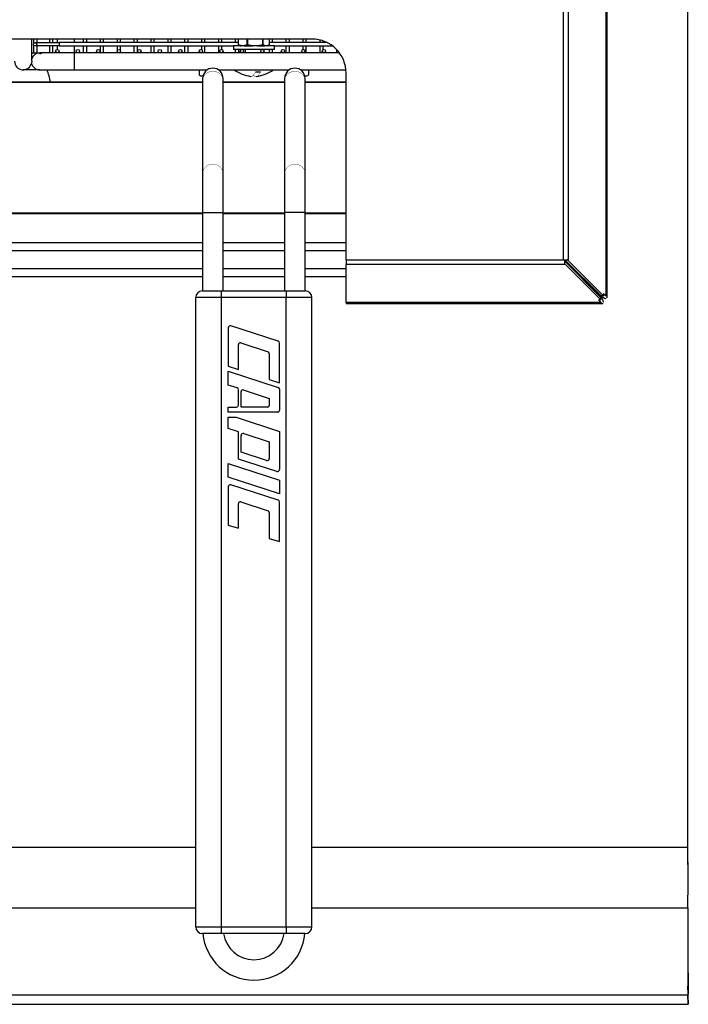
# Model space of a CAD drawing. Extents: x -1 to 409, y -925 to 206.
# Drawn here: x 204 to 400, y -925 to -637 of the extents above; entities that cross this region are included whole.
import ezdxf

# ---------------------------------------------------------------- set-up
doc = ezdxf.new("R2010")
doc.units = 0
doc.header["$LTSCALE"] = 10
doc.header["$MEASUREMENT"] = 0
doc.layers.add('Capic_2d', color=7, linetype='CONTINUOUS')

msp = doc.modelspace()

# ---------------------------------------------------------------- linework, layer by layer
at = {"layer": 'Capic_2d', "linetype": 'Continuous'}
for p, q in [((400, -879), (400, -13.65)), ((363.59, -707.23), (363.59, -174.65)), ((365, -174.65), (365, -707.23)), ((376.03, -717.83), (376.03, -174.65)), ((376.32, -718.33), (376.32, -174.65)), ((290, -642.65), (110, -642.65)), ((208, -649.05), (208, -642.65)), ((208.57, -642.65), (208.57, -643.91)), ((208.57, -644.43), (208.57, -646.67)), ((209, -643.67), (216, -643.67)), ((216, -644.67), (209, -644.67)), ((209.57, -643.67), (209.57, -642.65)), ((209.57, -646.69), (209.57, -644.67)), ((213.22, -642.65), (213.22, -643.67)), ((213.22, -644.67), (213.22, -646.67)), ((214.22, -643.67), (214.22, -642.65)), ((214.22, -646.67), (214.22, -644.67)), ((215.5, -642.65), (215.5, -643.67)), ((215.5, -644.67), (215.5, -645.67)), ((216, -643.67), (216, -644.17)), ((268.41, -643.67), (216, -643.67)), ((216, -644.17), (216, -644.67)), ((216, -644.67), (267, -644.67)), ((220.5, -643.67), (220.5, -642.65)), ((220.5, -646.67), (220.5, -644.67)), ((223.1, -642.65), (223.1, -643.67)), ((223.1, -644.67), (223.1, -646.67)), ((224.1, -643.67), (224.1, -642.65)), ((224.1, -646.67), (224.1, -644.67)), ((228.04, -642.65), (228.04, -643.67)), ((228.04, -644.67), (228.04, -646.67)), ((229.04, -643.67), (229.04, -642.65)), ((229.04, -646.67), (229.04, -644.67)), ((232.98, -642.65), (232.98, -643.67)), ((232.98, -644.67), (232.98, -646.67)), ((233.98, -643.67), (233.98, -642.65)), ((233.98, -646.04), (233.98, -644.67)), ((237.92, -642.65), (237.92, -643.67)), ((237.92, -644.67), (237.92, -646.67)), ((238.92, -643.67), (238.92, -642.65)), ((238.92, -646.67), (238.92, -644.67)), ((242.86, -642.65), (242.86, -643.67)), ((242.86, -644.67), (242.86, -646.67)), ((243.86, -643.67), (243.86, -642.65)), ((243.86, -646.67), (243.86, -644.67)), ((247.8, -642.65), (247.8, -643.67)), ((247.8, -644.67), (247.8, -646.67)), ((248.8, -643.67), (248.8, -642.65)), ((248.8, -646.67), (248.8, -644.67)), ((252.74, -642.65), (252.74, -643.67)), ((252.74, -644.67), (252.74, -646.67)), ((253.74, -643.67), (253.74, -642.65)), ((253.74, -646.67), (253.74, -644.67)), ((257.68, -642.65), (257.68, -643.67)), ((257.68, -644.67), (257.68, -645.7)), ((258.68, -643.67), (258.68, -642.65)), ((258.68, -646.67), (258.68, -644.67)), ((262.62, -642.65), (262.62, -643.67)), ((262.62, -644.67), (262.62, -646.67)), ((263.62, -643.67), (263.62, -642.65)), ((263.62, -645.68), (263.62, -644.67)), ((278.2, -644.67), (267, -644.67)), ((267, -644.67), (267, -645.67)), ((267.56, -642.65), (267.56, -643.67)), ((268.41, -642.65), (268.41, -644.26)), ((268.41, -644.26), (268.43, -644.26)), ((268.43, -642.65), (268.43, -644.26)), ((268.43, -644.26), (269.29, -644.57)), ((268.46, -644.34), (268.46, -644.35)), ((269.32, -644.65), (268.46, -644.35)), ((268.46, -644.35), (268.64, -644.46)), ((268.64, -644.46), (268.98, -644.65)), ((268.98, -644.65), (269.32, -644.65)), ((269.29, -644.57), (270.16, -644.57)), ((270.16, -644.57), (271.01, -644.26)), ((271.07, -644.35), (270.2, -644.65)), ((270.2, -644.65), (272.57, -644.65)), ((271.01, -644.26), (271.01, -642.65)), ((271.01, -644.26), (271.1, -644.26)), ((272.57, -644.65), (271.07, -644.35)), ((271.1, -642.65), (271.1, -644.26)), ((271.1, -644.26), (272.59, -644.57)), ((272.59, -644.57), (274.1, -644.57)), ((274.1, -644.57), (275.59, -644.26)), ((275.61, -644.35), (274.11, -644.65)), ((274.11, -644.65), (276.25, -644.65)), ((275.59, -644.26), (275.59, -642.65)), ((275.59, -644.26), (275.67, -644.26)), ((276.25, -644.65), (275.61, -644.35)), ((275.67, -642.65), (275.67, -644.26)), ((275.67, -644.26), (276.3, -644.57)), ((276.3, -644.57), (276.94, -644.57)), ((277.18, -644.55), (276.9, -644.65)), ((276.9, -644.65), (277.02, -644.65)), ((276.94, -644.57), (277.58, -644.26)), ((277.02, -644.65), (277.36, -644.46)), ((277.36, -644.46), (277.18, -644.55)), ((277.54, -644.35), (277.36, -644.46)), ((277.54, -644.34), (277.54, -644.35)), ((277.58, -644.26), (277.58, -642.65)), ((277.58, -644.26), (277.59, -644.26)), ((277.59, -644.26), (277.59, -642.65)), ((294.4, -643.67), (277.59, -643.67)), ((279, -644.67), (278.2, -644.67)), ((278.44, -643.67), (278.44, -642.65)), ((279, -645.67), (279, -644.67)), ((279, -644.67), (296.03, -644.67)), ((282.38, -642.65), (282.38, -643.67)), ((282.38, -644.67), (282.38, -646.67)), ((283.38, -643.67), (283.38, -642.65)), ((283.38, -646.67), (283.38, -644.67)), ((287.32, -642.65), (287.32, -643.67)), ((287.32, -644.67), (287.32, -645.7)), ((288.32, -643.67), (288.32, -642.65)), ((288.32, -646.67), (288.32, -644.67)), ((292.26, -642.91), (292.26, -643.67)), ((292.26, -644.67), (292.26, -646.67)), ((293.26, -643.67), (293.26, -643.19)), ((293.26, -645.73), (293.26, -644.67)), ((208, -646.67), (208.71, -646.67)), ((208.71, -646.67), (209.57, -646.69)), ((209.57, -646.67), (210.4, -646.67)), ((210.4, -646.67), (210.4, -647.07)), ((211.68, -646.67), (210.4, -646.67)), ((215.5, -646.67), (211.68, -646.67)), ((220.4, -646.67), (215.5, -646.67)), ((220.4, -646.67), (220.4, -651.67)), ((221.5, -646.67), (220.4, -646.67)), ((227.5, -646.67), (221.5, -646.67)), ((233.5, -646.67), (227.5, -646.67)), ((239.5, -646.67), (233.5, -646.67)), ((233.98, -646.67), (233.98, -646.3)), ((245.5, -646.67), (239.5, -646.67)), ((251.5, -646.67), (245.5, -646.67)), ((257.5, -646.67), (251.5, -646.67)), ((263.5, -646.67), (257.5, -646.67)), ((257.68, -646.63), (257.68, -646.67)), ((269.5, -646.67), (263.5, -646.67)), ((263.62, -646.67), (263.62, -646.65)), ((269.5, -645.67), (267, -645.67)), ((267.56, -645.67), (267.56, -646.67)), ((268.56, -646.67), (268.56, -645.67)), ((275.5, -645.67), (269.5, -645.67)), ((275.5, -646.67), (269.5, -646.67)), ((270.5, -645.67), (270.5, -646.67)), ((278.2, -645.67), (275.5, -645.67)), ((281.5, -646.67), (275.5, -646.67)), ((277.44, -645.67), (277.44, -646.67)), ((279, -645.67), (278.2, -645.67)), ((278.44, -646.67), (278.44, -645.67)), ((287.5, -646.67), (281.5, -646.67)), ((287.32, -646.63), (287.32, -646.67)), ((293.5, -646.67), (287.5, -646.67)), ((293.26, -646.67), (293.26, -646.61)), ((298.01, -646.67), (293.5, -646.67)), ((297.2, -645.71), (297.2, -646.67)), ((208, -649.05), (207.95, -649.67)), ((210.4, -651.67), (205.5, -651.67)), ((210.4, -651.67), (220.4, -651.67)), ((220.4, -651.67), (259.34, -651.67)), ((257, -651.67), (257, -653.17)), ((259, -651.93), (259, -651.67)), ((262.66, -651.67), (283.34, -651.67)), ((273.51, -652.27), (274.96, -652.27)), ((286.66, -651.67), (299.95, -651.67)), ((287, -651.93), (287, -651.67)), ((289, -651.67), (289, -653.17)), ((300, -707.23), (300, -652.65)), ((258, -655.24), (138.87, -655.24)), ((258, -655.34), (138.87, -655.34)), ((258, -654.17), (258, -654.89)), ((258, -654.89), (258, -682.08)), ((264, -654.89), (264, -654.17)), ((264, -682.08), (264, -654.89)), ((282, -655.24), (264, -655.24)), ((282, -655.34), (264, -655.34)), ((282, -654.17), (282, -654.89)), ((282, -654.89), (282, -682.08)), ((288, -654.89), (288, -654.17)), ((288, -682.08), (288, -654.89)), ((300, -655.24), (288, -655.24)), ((300, -655.34), (288, -655.34)), ((258, -682.08), (258, -693.35)), ((264, -693.35), (264, -682.08)), ((282, -682.08), (282, -693.35)), ((288, -693.35), (288, -682.08)), ((258, -693.6), (138.87, -693.6)), ((138.87, -693.65), (258, -693.65)), ((258, -693.35), (264, -693.35)), ((258, -693.35), (258, -716.3)), ((264, -716.3), (264, -693.35)), ((282, -693.6), (264, -693.6)), ((264, -693.65), (282, -693.65)), ((288, -693.35), (282, -693.35)), ((282, -693.35), (282, -716.3)), ((288, -716.3), (288, -693.35)), ((300, -693.6), (288, -693.6)), ((288, -693.65), (300, -693.65)), ((138.87, -702.18), (258, -702.18)), ((264, -702.18), (282, -702.18)), ((288, -702.18), (300, -702.18)), ((138.87, -704.55), (258, -704.55)), ((264, -704.55), (282, -704.55)), ((288, -704.55), (300, -704.55)), ((300, -707.23), (363.59, -707.23)), ((300, -707.23), (300, -708.65)), ((363.59, -707.23), (364, -707.23)), ((364, -708.33), (364, -707.23)), ((364, -707.23), (364.68, -707.23)), ((374.61, -717.74), (364, -707.23)), ((364, -707.65), (374.5, -718.26)), ((364, -708.36), (364, -708.33)), ((364, -708.36), (374.5, -718.96)), ((364, -708.36), (364, -708.65)), ((364.71, -707.23), (364.68, -707.23)), ((375.31, -717.74), (364.71, -707.23)), ((364.71, -707.23), (365, -707.23)), ((138.87, -709.75), (258, -709.75)), ((264, -709.75), (282, -709.75)), ((288, -709.75), (300, -709.75)), ((364, -708.65), (300, -708.65)), ((300, -719.68), (300, -708.65)), ((367.53, -710.73), (367.43, -710.73)), ((367.43, -710.73), (374.61, -717.83)), ((367.49, -711.08), (367.49, -711.18)), ((367.49, -711.08), (374.6, -718.26)), ((138.87, -712.12), (258, -712.12)), ((264, -712.12), (282, -712.12)), ((288, -712.12), (300, -712.12)), ((300, -712.6), (300, -711.89)), ((258, -716.3), (263.5, -716.3)), ((263.5, -718.3), (263.5, -716.3)), ((263.5, -716.3), (282.5, -716.3)), ((282.5, -716.3), (288, -716.3)), ((282.5, -716.3), (282.5, -718.3)), ((376.03, -717.83), (375.31, -717.13)), ((375.31, -717.13), (375.31, -717.74)), ((256, -902.3), (256, -718.3)), ((263.5, -718.3), (256, -718.3)), ((263.5, -902.3), (263.5, -718.3)), ((282.5, -718.3), (263.5, -718.3)), ((282.5, -902.3), (282.5, -718.3)), ((290, -718.3), (282.5, -718.3)), ((290, -902.3), (290, -718.3)), ((374.6, -719.68), (300, -719.68)), ((300, -719.68), (300, -719.97)), ((300, -719.97), (375.1, -719.97)), ((374.5, -718.96), (373.89, -718.96)), ((374.6, -719.68), (373.89, -718.96)), ((374.5, -718.96), (374.5, -718.26)), ((374.5, -718.86), (374.6, -718.96)), ((374.6, -718.97), (374.5, -718.87)), ((374.6, -718.96), (374.59, -718.96)), ((374.6, -718.96), (374.6, -718.97)), ((375.31, -717.74), (374.61, -717.74)), ((375.22, -717.74), (375.31, -717.83)), ((375.32, -717.83), (375.22, -717.74)), ((375.3, -719.67), (375.3, -719.68)), ((375.31, -717.83), (375.31, -717.83)), ((375.31, -717.83), (375.32, -717.83)), ((376.02, -718.53), (376.03, -718.53)), ((265.5, -727.12), (265.5, -738.3)), ((280.09, -731.04), (266.29, -726.55)), ((268.5, -739.27), (268.5, -732.01)), ((269.15, -731.54), (277.15, -734.14)), ((280.5, -743.17), (280.5, -731.61)), ((277.5, -734.61), (277.5, -742.2)), ((265.5, -738.3), (268.5, -739.27)), ((265.5, -739.8), (280.09, -744.54)), ((265.5, -743.85), (265.5, -739.8)), ((277.5, -742.2), (280.5, -743.17)), ((268.09, -744.69), (265.5, -743.85)), ((268.5, -749.7), (268.5, -745.26)), ((269.25, -750.3), (269.25, -745.76)), ((269.9, -745.28), (277.5, -747.75)), ((280.5, -745.11), (280.5, -751.2)), ((277.5, -747.75), (277.5, -749.8)), ((265.5, -751.8), (265.5, -750.3)), ((265.5, -750.3), (267.9, -750.3)), ((277, -750.3), (269.25, -750.3)), ((279.9, -751.8), (265.5, -751.8)), ((265.5, -756.6), (265.5, -753.3)), ((265.5, -753.3), (267.81, -753.3)), ((267.81, -753.3), (280.5, -757.42)), ((268.5, -757.57), (265.5, -756.6)), ((280.5, -757.42), (280.5, -768.6)), ((268.5, -765.52), (268.5, -757.57)), ((269.25, -763.52), (269.25, -758.64)), ((270.04, -758.07), (277.5, -760.5)), ((277.5, -760.5), (277.5, -765.37)), ((279.71, -769.17), (268.5, -765.52)), ((276.71, -765.94), (269.25, -763.52)), ((265.5, -770.85), (265.5, -766.8)), ((265.5, -766.8), (280.5, -771.67)), ((280.5, -775.72), (265.5, -770.85)), ((280.5, -771.67), (280.5, -775.72)), ((265.5, -773.62), (265.5, -784.8)), ((280.09, -777.54), (266.29, -773.05)), ((268.5, -785.77), (268.5, -778.51)), ((269.15, -778.04), (277.15, -780.64)), ((280.5, -789.67), (280.5, -778.11)), ((277.5, -781.11), (277.5, -788.7)), ((265.5, -784.8), (268.5, -785.77)), ((277.5, -788.7), (280.5, -789.67)), ((140.87, -879), (256, -879)), ((290, -879), (400, -879)), ((400.1, -889.25), (400, -879)), ((400.1, -887.75), (400, -879)), ((400, -896.75), (400.1, -889.25)), ((400.1, -889.25), (400.1, -887.75)), ((140.87, -896.75), (256, -896.75)), ((290, -896.75), (400, -896.75)), ((400, -896.75), (400, -922.25)), ((256, -902.3), (263.5, -902.3)), ((263.5, -904.3), (258, -904.3)), ((263.5, -902.3), (282.5, -902.3)), ((263.5, -904.3), (263.5, -902.3)), ((282.5, -904.3), (263.5, -904.3)), ((282.5, -902.3), (290, -902.3)), ((282.5, -902.3), (282.5, -904.3)), ((288, -904.3), (282.5, -904.3)), ((400, -910.48), (400.1, -920.94)), ((400.08, -922), (400, -919.65)), ((400.1, -920.94), (400.08, -922)), ((400.1, -921.69), (400.1, -920.94)), ((0, -922.25), (400, -922.25)), ((400.08, -925), (400, -922.25)), ((400.1, -923.76), (400.08, -925)), ((400.1, -923.76), (400.1, -921.69)), ((-0.08, -925), (400.08, -925))]:
    msp.add_line(p, q, dxfattribs=at)
at = {"layer": 'Capic_2d', "linetype": 'Continuous', "const_width": 0.1}
for points in [[(268.46, -644.35), (268.46, -644.35), (268.45, -644.34), (268.45, -644.34), (268.45, -644.33), (268.44, -644.33), (268.44, -644.32), (268.44, -644.32), (268.44, -644.31), (268.43, -644.31), (268.43, -644.3), (268.43, -644.3), (268.43, -644.29), (268.43, -644.28), (268.43, -644.28), (268.43, -644.27), (268.43, -644.26)], [(269.37, -644.67), (269.36, -644.67), (269.36, -644.67), (269.35, -644.67), (269.34, -644.66), (269.34, -644.66), (269.33, -644.66), (269.33, -644.65), (269.32, -644.65), (269.31, -644.64), (269.31, -644.64), (269.31, -644.63), (269.3, -644.63), (269.3, -644.62), (269.29, -644.61), (269.29, -644.61), (269.29, -644.6), (269.29, -644.59), (269.29, -644.58), (269.29, -644.58), (269.29, -644.57)], [(269.32, -644.65), (269.32, -644.65), (269.31, -644.65), (269.31, -644.64), (269.31, -644.64), (269.3, -644.63), (269.3, -644.63), (269.3, -644.62), (269.29, -644.62), (269.29, -644.61), (269.29, -644.61), (269.29, -644.6), (269.29, -644.59), (269.29, -644.59), (269.29, -644.58), (269.29, -644.57), (269.29, -644.57)], [(269.37, -644.67), (269.36, -644.67), (269.36, -644.67), (269.35, -644.67), (269.34, -644.66), (269.34, -644.66), (269.33, -644.66), (269.33, -644.66), (269.32, -644.65)], [(270.16, -644.57), (270.16, -644.57), (270.16, -644.58), (270.16, -644.59), (270.16, -644.59), (270.16, -644.6), (270.16, -644.61), (270.17, -644.61), (270.17, -644.62), (270.17, -644.62), (270.18, -644.63), (270.18, -644.63), (270.18, -644.64), (270.19, -644.64), (270.19, -644.65), (270.2, -644.65), (270.2, -644.65)], [(270.24, -644.67), (270.23, -644.67), (270.22, -644.67), (270.22, -644.67), (270.21, -644.66), (270.21, -644.66), (270.2, -644.66), (270.19, -644.65), (270.19, -644.65), (270.18, -644.64), (270.18, -644.64), (270.17, -644.63), (270.17, -644.63), (270.17, -644.62), (270.16, -644.61), (270.16, -644.61), (270.16, -644.6), (270.16, -644.59), (270.16, -644.58), (270.16, -644.58), (270.16, -644.57)], [(270.24, -644.67), (270.23, -644.67), (270.23, -644.67), (270.22, -644.67), (270.22, -644.66), (270.21, -644.66), (270.21, -644.66), (270.21, -644.66), (270.2, -644.65)], [(271.01, -644.26), (271.01, -644.27), (271.01, -644.28), (271.01, -644.28), (271.02, -644.29), (271.02, -644.3), (271.02, -644.3), (271.03, -644.31), (271.03, -644.31), (271.03, -644.32), (271.04, -644.32), (271.04, -644.33), (271.05, -644.33), (271.05, -644.34), (271.06, -644.34), (271.06, -644.35), (271.07, -644.35)], [(271.07, -644.35), (271.07, -644.35), (271.07, -644.34), (271.08, -644.34), (271.08, -644.33), (271.08, -644.33), (271.08, -644.32), (271.08, -644.32), (271.08, -644.31), (271.09, -644.31), (271.09, -644.3), (271.09, -644.3), (271.09, -644.29), (271.09, -644.28), (271.1, -644.28), (271.1, -644.27), (271.1, -644.26)], [(272.57, -644.65), (272.57, -644.65), (272.58, -644.65), (272.58, -644.64), (272.58, -644.64), (272.58, -644.63), (272.58, -644.63), (272.58, -644.62), (272.58, -644.62), (272.58, -644.61), (272.58, -644.61), (272.58, -644.6), (272.58, -644.59), (272.58, -644.59), (272.59, -644.58), (272.59, -644.57), (272.59, -644.57)], [(272.58, -644.67), (272.58, -644.67), (272.58, -644.67), (272.58, -644.67), (272.58, -644.66), (272.58, -644.66), (272.57, -644.66), (272.57, -644.66), (272.57, -644.65)], [(272.58, -644.67), (272.58, -644.67), (272.58, -644.67), (272.58, -644.67), (272.58, -644.66), (272.58, -644.66), (272.58, -644.66), (272.58, -644.65), (272.58, -644.65), (272.58, -644.64), (272.58, -644.64), (272.59, -644.63), (272.59, -644.63), (272.59, -644.62), (272.59, -644.61), (272.59, -644.61), (272.59, -644.6), (272.59, -644.59), (272.59, -644.58), (272.59, -644.58), (272.59, -644.57)], [(274.09, -644.67), (274.09, -644.67), (274.09, -644.67), (274.09, -644.67), (274.09, -644.66), (274.09, -644.66), (274.1, -644.66), (274.1, -644.65), (274.1, -644.65), (274.1, -644.64), (274.1, -644.64), (274.1, -644.63), (274.1, -644.63), (274.1, -644.62), (274.1, -644.61), (274.1, -644.61), (274.1, -644.6), (274.1, -644.59), (274.1, -644.58), (274.1, -644.58), (274.1, -644.57)], [(274.11, -644.65), (274.1, -644.66), (274.1, -644.66), (274.1, -644.66), (274.1, -644.66), (274.1, -644.67), (274.1, -644.67), (274.09, -644.67), (274.09, -644.67)], [(274.1, -644.57), (274.1, -644.57), (274.1, -644.58), (274.1, -644.59), (274.1, -644.59), (274.1, -644.6), (274.1, -644.61), (274.1, -644.61), (274.1, -644.62), (274.1, -644.62), (274.1, -644.63), (274.11, -644.63), (274.11, -644.64), (274.11, -644.64), (274.11, -644.65), (274.11, -644.65), (274.11, -644.65)], [(275.59, -644.26), (275.59, -644.27), (275.59, -644.28), (275.59, -644.28), (275.59, -644.29), (275.6, -644.3), (275.6, -644.3), (275.6, -644.31), (275.6, -644.31), (275.6, -644.32), (275.6, -644.32), (275.6, -644.33), (275.6, -644.33), (275.61, -644.34), (275.61, -644.34), (275.61, -644.35), (275.61, -644.35)], [(275.61, -644.35), (275.61, -644.35), (275.62, -644.34), (275.62, -644.34), (275.63, -644.33), (275.64, -644.33), (275.64, -644.32), (275.64, -644.32), (275.65, -644.31), (275.65, -644.31), (275.66, -644.3), (275.66, -644.3), (275.66, -644.29), (275.66, -644.28), (275.67, -644.28), (275.67, -644.27), (275.67, -644.26)], [(276.3, -644.57), (276.3, -644.58), (276.3, -644.58), (276.3, -644.59), (276.3, -644.6), (276.29, -644.61), (276.29, -644.61), (276.29, -644.62), (276.28, -644.63), (276.28, -644.63), (276.27, -644.64), (276.27, -644.64), (276.26, -644.65), (276.26, -644.65), (276.25, -644.66), (276.25, -644.66), (276.24, -644.66), (276.23, -644.67), (276.23, -644.67), (276.22, -644.67), (276.21, -644.67)], [(276.25, -644.65), (276.25, -644.66), (276.24, -644.66), (276.24, -644.66), (276.23, -644.66), (276.23, -644.67), (276.22, -644.67), (276.22, -644.67), (276.21, -644.67)], [(276.25, -644.65), (276.26, -644.65), (276.26, -644.65), (276.27, -644.64), (276.27, -644.64), (276.28, -644.63), (276.28, -644.63), (276.28, -644.62), (276.29, -644.62), (276.29, -644.61), (276.29, -644.61), (276.3, -644.6), (276.3, -644.59), (276.3, -644.59), (276.3, -644.58), (276.3, -644.57), (276.3, -644.57)], [(276.94, -644.57), (276.94, -644.58), (276.94, -644.58), (276.94, -644.59), (276.94, -644.6), (276.94, -644.61), (276.93, -644.61), (276.93, -644.62), (276.93, -644.63), (276.92, -644.63), (276.92, -644.64), (276.91, -644.64), (276.91, -644.65), (276.9, -644.65), (276.9, -644.66), (276.89, -644.66), (276.88, -644.66), (276.88, -644.67), (276.87, -644.67), (276.86, -644.67), (276.85, -644.67)], [(276.9, -644.65), (276.9, -644.66), (276.89, -644.66), (276.89, -644.66), (276.88, -644.66), (276.87, -644.67), (276.87, -644.67), (276.86, -644.67), (276.85, -644.67)], [(276.94, -644.57), (276.94, -644.57), (276.94, -644.58), (276.94, -644.59), (276.94, -644.59), (276.94, -644.6), (276.94, -644.61), (276.94, -644.61), (276.93, -644.62), (276.93, -644.62), (276.93, -644.63), (276.93, -644.63), (276.92, -644.64), (276.92, -644.64), (276.91, -644.65), (276.91, -644.65), (276.9, -644.65)], [(277.03, -644.57), (277.03, -644.57), (277.03, -644.58), (277.03, -644.59), (277.03, -644.59), (277.03, -644.6), (277.03, -644.6), (277.03, -644.61), (277.03, -644.61)], [(258, -654.89), (258.01, -654.67), (258.04, -654.45), (258.08, -654.23), (258.15, -654.02), (258.23, -653.81), (258.33, -653.61), (258.44, -653.42), (258.57, -653.23), (258.72, -653.06), (258.88, -652.9), (259.05, -652.75), (259.24, -652.61), (259.43, -652.49), (259.64, -652.38), (259.85, -652.29), (260.07, -652.21), (260.3, -652.15), (260.53, -652.11), (260.76, -652.08), (261, -652.07), (261.24, -652.08), (261.47, -652.11), (261.7, -652.15), (261.93, -652.21), (262.15, -652.29), (262.36, -652.38), (262.57, -652.49), (262.76, -652.61), (262.95, -652.75), (263.12, -652.9), (263.28, -653.06), (263.43, -653.23), (263.56, -653.42), (263.67, -653.61), (263.77, -653.81), (263.85, -654.02), (263.92, -654.23), (263.96, -654.45), (263.99, -654.67), (264, -654.89)], [(272.11, -653.57), (272.23, -653.58), (272.31, -653.58), (272.4, -653.56), (272.49, -653.55), (272.58, -653.52), (272.75, -653.46), (272.92, -653.38), (273.04, -653.31)], [(273.65, -653.6), (273.59, -653.61), (273.53, -653.6), (273.46, -653.6), (273.32, -653.57), (273.15, -653.51), (272.97, -653.44), (272.89, -653.4)], [(288, -654.89), (287.99, -654.65), (287.95, -654.4), (287.9, -654.16), (287.82, -653.93), (287.72, -653.7), (287.6, -653.48), (287.46, -653.28), (287.3, -653.08), (287.12, -652.9), (286.93, -652.73), (286.72, -652.58), (286.5, -652.45), (286.27, -652.34), (286.03, -652.24), (285.78, -652.17), (285.52, -652.12), (285.26, -652.08), (285, -652.07), (284.74, -652.08), (284.48, -652.12), (284.22, -652.17), (283.97, -652.24), (283.73, -652.34), (283.5, -652.45), (283.28, -652.58), (283.07, -652.73), (282.88, -652.9), (282.7, -653.08), (282.54, -653.28), (282.4, -653.48), (282.28, -653.7), (282.18, -653.93), (282.1, -654.16), (282.05, -654.4), (282.01, -654.65), (282, -654.89)], [(258, -682.08), (258.01, -681.86), (258.04, -681.64), (258.08, -681.42), (258.15, -681.21), (258.23, -681), (258.33, -680.8), (258.44, -680.6), (258.57, -680.42), (258.72, -680.25), (258.88, -680.08), (259.05, -679.93), (259.24, -679.8), (259.43, -679.67), (259.64, -679.56), (259.85, -679.47), (260.07, -679.4), (260.3, -679.34), (260.53, -679.29), (260.76, -679.27), (261, -679.26), (261.24, -679.27), (261.47, -679.29), (261.7, -679.34), (261.93, -679.4), (262.15, -679.47), (262.36, -679.56), (262.57, -679.67), (262.76, -679.8), (262.95, -679.93), (263.12, -680.08), (263.28, -680.25), (263.43, -680.42), (263.56, -680.6), (263.67, -680.8), (263.77, -681), (263.85, -681.21), (263.92, -681.42), (263.96, -681.64), (263.99, -681.86), (264, -682.08)], [(288, -682.08), (287.99, -681.86), (287.96, -681.64), (287.92, -681.42), (287.85, -681.21), (287.77, -681), (287.67, -680.8), (287.56, -680.6), (287.43, -680.42), (287.28, -680.25), (287.12, -680.08), (286.95, -679.93), (286.76, -679.8), (286.57, -679.67), (286.36, -679.56), (286.15, -679.47), (285.93, -679.4), (285.7, -679.34), (285.47, -679.29), (285.24, -679.27), (285, -679.26), (284.76, -679.27), (284.53, -679.29), (284.3, -679.34), (284.07, -679.4), (283.85, -679.47), (283.64, -679.56), (283.43, -679.67), (283.24, -679.8), (283.05, -679.93), (282.88, -680.08), (282.72, -680.25), (282.57, -680.42), (282.44, -680.6), (282.33, -680.8), (282.23, -681), (282.15, -681.21), (282.08, -681.42), (282.04, -681.64), (282.01, -681.86), (282, -682.08)], [(367.11, -710.79), (367.22, -710.85), (367.32, -710.93), (367.41, -711), (367.49, -711.08)], [(367.43, -710.73), (367.35, -710.64), (367.28, -710.55), (367.21, -710.45), (367.14, -710.34)], [(375.1, -719.97), (375.07, -719.97), (375.04, -719.96), (375.02, -719.96), (374.99, -719.95), (374.96, -719.94), (374.93, -719.93), (374.9, -719.91), (374.87, -719.89), (374.84, -719.87), (374.8, -719.85), (374.77, -719.83), (374.74, -719.8), (374.7, -719.77), (374.67, -719.74), (374.63, -719.71), (374.6, -719.68)], [(375.3, -719.68), (375.3, -719.71), (375.3, -719.74), (375.29, -719.77), (375.29, -719.8), (375.28, -719.83), (375.27, -719.85), (375.26, -719.87), (375.25, -719.89), (375.23, -719.91), (375.22, -719.93), (375.2, -719.94), (375.18, -719.95), (375.16, -719.96), (375.14, -719.96), (375.12, -719.97), (375.1, -719.97)], [(376.32, -718.33), (376.32, -718.3), (376.32, -718.28), (376.31, -718.25), (376.3, -718.22), (376.29, -718.19), (376.28, -718.16), (376.26, -718.13), (376.24, -718.1), (376.22, -718.07), (376.2, -718.04), (376.18, -718), (376.15, -717.97), (376.12, -717.94), (376.09, -717.9), (376.06, -717.87), (376.03, -717.83)], [(376.03, -718.53), (376.06, -718.53), (376.09, -718.53), (376.12, -718.53), (376.15, -718.52), (376.18, -718.51), (376.2, -718.5), (376.22, -718.49), (376.24, -718.48), (376.26, -718.47), (376.28, -718.45), (376.29, -718.44), (376.3, -718.42), (376.31, -718.4), (376.32, -718.38), (376.32, -718.35), (376.32, -718.33)]]:
    msp.add_lwpolyline(points, dxfattribs=at)
for points in [[(272.11, -653.57), (272.24, -653.58), (272.37, -653.55), (272.54, -653.46, 0.128858), (273.51, -652.27)], [(273.68, -653.6), (273.53, -653.6), (273.32, -653.51, -0.076898), (272.9, -653.17)], [(274.96, -652.27, -0.120036), (274.01, -653.47), (273.88, -653.54), (273.71, -653.6), (273.68, -653.6)]]:
    msp.add_lwpolyline(points, format="xyb", dxfattribs=at)
at = {"layer": 'Capic_2d', "linetype": 'Continuous'}
for centre in [(209, -644.17), (215.5, -646.17), (221.5, -646.17), (227.5, -646.17), (233.5, -646.17), (239.5, -646.17), (245.5, -646.17), (251.5, -646.17), (257.5, -646.17), (263.5, -646.17), (269.5, -646.17), (275.5, -646.17), (281.5, -646.17), (287.5, -646.17), (293.5, -646.17)]:
    msp.add_circle(centre, 0.5, dxfattribs=at)
for centre, radius, start, end in [((268.51, -644.26), 0.1, 180, 235.7352), ((269.03, -644.57), 0.1, 240, 270), ((276.97, -644.57), 0.1, 270, 300), ((290, -652.65), 10, 0, 90), ((210.4, -649.17), 2.5, 90, 163.7398), ((211.75, -649.13), 2.46, 91.5903, 123.249), ((205.5, -649.17), 2.5, 180, 348.5217), ((210.4, -649.17), 2.5, 191.4783, 270), ((200, -657.29), 13.65, 8.6507, 24.3417), ((258, -651.44), 2, 240, 272.6139), ((261, -654.17), 3, 0, 180), ((273.79, -642.05), 11.64, 235.6767, 261.7158), ((272.21, -642.05), 11.64, 277.2553, 304.3233), ((285, -654.17), 3, 0, 180), ((288, -651.44), 2, 267.3861, 300), ((351, -691.65), 20.47, 309.4319, 309.8771), ((258, -718.3), 2, 90, 180), ((288, -718.3), 2, 0, 90), ((372.85, -720), 2.47, 7.7078, 44.9742), ((376.35, -716.09), 2.47, 225.0258, 262.2922), ((266.1, -727.12), 0.6, 72, 180), ((269, -732.01), 0.5, 72, 180), ((279.9, -731.61), 0.6, 0, 72), ((277, -734.61), 0.5, 0, 72), ((267.9, -745.26), 0.6, 0, 72), ((269.75, -745.76), 0.5, 72, 180), ((279.9, -745.11), 0.6, 0, 72), ((267.9, -749.7), 0.6, 270, 0), ((277, -749.8), 0.5, 270, 0), ((279.9, -751.2), 0.6, 270, 0), ((269.85, -758.64), 0.6, 72, 180), ((276.9, -765.37), 0.6, 252, 0), ((279.9, -768.6), 0.6, 252, 0), ((266.1, -773.62), 0.6, 72, 180), ((279.9, -778.11), 0.6, 0, 72), ((269, -778.51), 0.5, 72, 180), ((277, -781.11), 0.5, 0, 72), ((258, -902.3), 2, 180, 270), ((273, -902.95), 15, 185.1567, 354.8433), ((273, -902.95), 9, 188.6153, 351.3847), ((288, -902.3), 2, 270, 0)]:
    msp.add_arc(centre, radius, start, end, dxfattribs=at)

doc.saveas('drawing.dxf')
